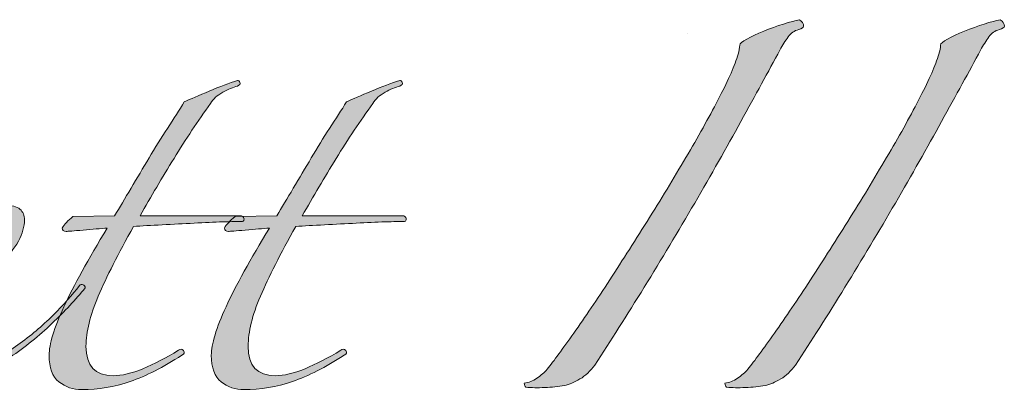
# Model space of a CAD drawing. Units: inches. Extents: x 103 to 484, y 325 to 585.
# Drawn here: x 221 to 329, y 335 to 376 of the extents above; entities that cross this region are included whole.
import ezdxf

# ---------------------------------------------------------------- set-up
doc = ezdxf.new("R2010")
doc.units = ezdxf.units.IN
doc.header["$MEASUREMENT"] = 0
doc.layers.add('Capa 1', color=7, linetype='Continuous')

# ---------------------------------------------------------------- blocks, each defined once
blk = doc.blocks.new('block 3')
at = {"layer": 'Capa 1', "true_color": 0xffffff}
h = blk.add_hatch(color=7, dxfattribs=at)
h.dxf.hatch_style = 2
edge = h.paths.add_edge_path()
edge.add_spline(control_points=[(276.24, 335.85), (276.72, 335.91), (277.18, 336.09), (277.63, 336.39), (278.08, 336.69), (278.46, 337.02), (278.76, 337.38), (279.48, 338.28), (280.45, 339.6), (281.68, 341.34), (282.91, 343.08), (284.23, 345.03), (285.64, 347.19), (287.05, 349.35), (288.51, 351.63), (290.01, 354.03), (291.51, 356.43), (292.92, 358.76), (294.24, 361.01), (295.56, 363.26), (296.71, 365.34), (297.7, 367.26), (298.69, 369.18), (299.37, 370.74), (299.73, 371.94), (299.85, 372.3), (299.91, 372.63), (299.91, 372.93), (299.91, 373.59), (304.74, 375.42), (306.48, 375.72), (306.78, 375.54), (306.93, 375.3), (306.93, 375), (306.93, 374.88), (306.75, 374.76), (306.39, 374.64), (305.91, 374.52), (305.52, 374.25), (305.22, 373.83), (304.92, 373.41), (304.62, 372.93), (304.32, 372.39), (303.06, 370.05), (301.63, 367.44), (300.04, 364.56), (298.45, 361.68), (296.76, 358.7), (294.96, 355.61), (293.16, 352.52), (291.31, 349.44), (289.42, 346.38), (287.53, 343.32), (285.72, 340.47), (283.98, 337.83), (283.5, 337.17), (282.96, 336.66), (282.36, 336.3), (281.76, 335.94), (281.19, 335.7), (280.65, 335.58), (279.99, 335.46), (279.27, 335.39), (278.49, 335.36), (277.71, 335.33), (277.02, 335.34), (276.42, 335.4), (276.3, 335.46), (276.24, 335.61), (276.24, 335.85)], knot_values=[0, 0, 0, 0, 1, 1, 1, 2, 2, 2, 3, 3, 3, 4, 4, 4, 5, 5, 5, 6, 6, 6, 7, 7, 7, 8, 8, 8, 9, 9, 9, 10, 10, 10, 11, 11, 11, 12, 12, 12, 13, 13, 13, 14, 14, 14, 15, 15, 15, 16, 16, 16, 17, 17, 17, 18, 18, 18, 19, 19, 19, 20, 20, 20, 21, 21, 21, 22, 22, 22, 23, 23, 23, 23], degree=3, periodic=1)
h = blk.add_hatch(color=7, dxfattribs=at)
h.dxf.hatch_style = 2
edge = h.paths.add_edge_path()
edge.add_spline(control_points=[(298.29, 335.85), (298.77, 335.91), (299.23, 336.09), (299.68, 336.39), (300.13, 336.69), (300.51, 337.02), (300.81, 337.38), (301.53, 338.28), (302.5, 339.6), (303.73, 341.34), (304.96, 343.08), (306.28, 345.03), (307.69, 347.19), (309.1, 349.35), (310.56, 351.63), (312.06, 354.03), (313.56, 356.43), (314.97, 358.76), (316.29, 361.01), (317.61, 363.26), (318.76, 365.34), (319.75, 367.26), (320.74, 369.18), (321.42, 370.74), (321.78, 371.94), (321.9, 372.3), (321.96, 372.63), (321.96, 372.93), (321.96, 373.59), (326.79, 375.42), (328.53, 375.72), (328.83, 375.54), (328.98, 375.3), (328.98, 375), (328.98, 374.88), (328.8, 374.76), (328.44, 374.64), (327.96, 374.52), (327.57, 374.25), (327.27, 373.83), (326.97, 373.41), (326.67, 372.93), (326.37, 372.39), (325.11, 370.05), (323.68, 367.44), (322.09, 364.56), (320.5, 361.68), (318.81, 358.7), (317.01, 355.61), (315.21, 352.52), (313.36, 349.44), (311.47, 346.38), (309.58, 343.32), (307.77, 340.47), (306.03, 337.83), (305.55, 337.17), (305.01, 336.66), (304.41, 336.3), (303.81, 335.94), (303.24, 335.7), (302.7, 335.58), (302.04, 335.46), (301.32, 335.39), (300.54, 335.36), (299.76, 335.33), (299.07, 335.34), (298.47, 335.4), (298.35, 335.46), (298.29, 335.61), (298.29, 335.85)], knot_values=[0, 0, 0, 0, 1, 1, 1, 2, 2, 2, 3, 3, 3, 4, 4, 4, 5, 5, 5, 6, 6, 6, 7, 7, 7, 8, 8, 8, 9, 9, 9, 10, 10, 10, 11, 11, 11, 12, 12, 12, 13, 13, 13, 14, 14, 14, 15, 15, 15, 16, 16, 16, 17, 17, 17, 18, 18, 18, 19, 19, 19, 20, 20, 20, 21, 21, 21, 22, 22, 22, 23, 23, 23, 23], degree=3, periodic=1)
h = blk.add_hatch(color=7, dxfattribs=at)
h.dxf.hatch_style = 2
edge = h.paths.add_edge_path()
edge.add_spline(control_points=[(244.74, 368.43), (244.26, 368.31), (243.72, 368.09), (243.12, 367.76), (242.52, 367.43), (242.07, 367.02), (241.77, 366.54), (240.39, 364.62), (239.05, 362.61), (237.76, 360.51), (236.47, 358.41), (235.23, 356.31), (234.03, 354.21), (234.03, 354.21), (245.19, 354.21), (245.19, 354.21), (245.37, 354.09), (245.46, 353.97), (245.46, 353.85), (245.46, 353.73), (245.4, 353.64), (245.28, 353.58), (244.8, 353.58), (244.08, 353.57), (243.12, 353.54), (242.16, 353.51), (241.11, 353.46), (239.97, 353.4), (238.83, 353.34), (237.66, 353.28), (236.46, 353.22), (235.26, 353.16), (234.21, 353.1), (233.31, 353.04), (231.63, 350.04), (230.34, 347.49), (229.44, 345.39), (228.54, 343.29), (228.09, 341.46), (228.09, 339.9), (228.09, 337.74), (229.08, 336.66), (231.06, 336.66), (232.02, 336.66), (233.11, 336.92), (234.34, 337.43), (235.57, 337.94), (236.88, 338.61), (238.26, 339.45), (238.44, 339.63), (238.62, 339.62), (238.8, 339.41), (238.98, 339.2), (238.92, 339.03), (238.62, 338.91), (236.58, 337.59), (234.69, 336.63), (232.95, 336.03), (231.21, 335.43), (229.44, 335.13), (227.64, 335.13), (226.68, 335.13), (225.84, 335.42), (225.12, 335.99), (224.4, 336.56), (224.04, 337.53), (224.04, 338.91), (224.04, 340.11), (224.58, 341.88), (225.66, 344.22), (226.74, 346.56), (228.33, 349.44), (230.43, 352.86), (229.71, 352.8), (228.82, 352.73), (227.77, 352.64), (226.72, 352.55), (226.11, 352.5), (225.93, 352.5), (225.63, 352.5), (225.48, 352.62), (225.48, 352.86), (225.72, 353.28), (226.11, 353.7), (226.65, 354.12), (226.65, 354.12), (231.24, 354.21), (231.24, 354.21), (231.78, 355.11), (232.38, 356.12), (233.04, 357.23), (233.7, 358.34), (234.36, 359.45), (235.02, 360.56), (235.68, 361.67), (236.35, 362.75), (237.04, 363.8), (237.73, 364.85), (238.35, 365.82), (238.89, 366.72), (239.55, 367.02), (240.46, 367.41), (241.63, 367.89), (242.8, 368.37), (243.84, 368.76), (244.74, 369.06), (244.86, 369.06), (244.95, 368.99), (245.01, 368.84), (245.07, 368.69), (244.98, 368.55), (244.74, 368.43)], knot_values=[0, 0, 0, 0, 1, 1, 1, 2, 2, 2, 3, 3, 3, 4, 4, 4, 5, 5, 5, 6, 6, 6, 7, 7, 7, 8, 8, 8, 9, 9, 9, 10, 10, 10, 11, 11, 11, 12, 12, 12, 13, 13, 13, 14, 14, 14, 15, 15, 15, 16, 16, 16, 17, 17, 17, 18, 18, 18, 19, 19, 19, 20, 20, 20, 21, 21, 21, 22, 22, 22, 23, 23, 23, 24, 24, 24, 25, 25, 25, 26, 26, 26, 27, 27, 27, 28, 28, 28, 29, 29, 29, 30, 30, 30, 31, 31, 31, 32, 32, 32, 33, 33, 33, 34, 34, 34, 35, 35, 35, 36, 36, 36, 37, 37, 37, 37], degree=3, periodic=1)
h = blk.add_hatch(color=7, dxfattribs=at)
h.dxf.hatch_style = 2
edge = h.paths.add_edge_path()
edge.add_spline(control_points=[(262.56, 368.43), (262.08, 368.31), (261.54, 368.09), (260.94, 367.76), (260.34, 367.43), (259.89, 367.02), (259.59, 366.54), (258.21, 364.62), (256.87, 362.61), (255.58, 360.51), (254.29, 358.41), (253.05, 356.31), (251.85, 354.21), (251.85, 354.21), (263.01, 354.21), (263.01, 354.21), (263.19, 354.09), (263.28, 353.97), (263.28, 353.85), (263.28, 353.73), (263.22, 353.64), (263.1, 353.58), (262.62, 353.58), (261.9, 353.57), (260.94, 353.54), (259.98, 353.51), (258.93, 353.46), (257.79, 353.4), (256.65, 353.34), (255.48, 353.28), (254.28, 353.22), (253.08, 353.16), (252.03, 353.1), (251.13, 353.04), (249.45, 350.04), (248.16, 347.49), (247.26, 345.39), (246.36, 343.29), (245.91, 341.46), (245.91, 339.9), (245.91, 337.74), (246.9, 336.66), (248.88, 336.66), (249.84, 336.66), (250.93, 336.92), (252.16, 337.43), (253.39, 337.94), (254.7, 338.61), (256.08, 339.45), (256.26, 339.63), (256.44, 339.62), (256.62, 339.41), (256.8, 339.2), (256.74, 339.03), (256.44, 338.91), (254.4, 337.59), (252.51, 336.63), (250.77, 336.03), (249.03, 335.43), (247.26, 335.13), (245.46, 335.13), (244.5, 335.13), (243.66, 335.42), (242.94, 335.99), (242.22, 336.56), (241.86, 337.53), (241.86, 338.91), (241.86, 340.11), (242.4, 341.88), (243.48, 344.22), (244.56, 346.56), (246.15, 349.44), (248.25, 352.86), (247.53, 352.8), (246.64, 352.73), (245.59, 352.64), (244.54, 352.55), (243.93, 352.5), (243.75, 352.5), (243.45, 352.5), (243.3, 352.62), (243.3, 352.86), (243.54, 353.28), (243.93, 353.7), (244.47, 354.12), (244.47, 354.12), (249.06, 354.21), (249.06, 354.21), (249.6, 355.11), (250.2, 356.12), (250.86, 357.23), (251.52, 358.34), (252.18, 359.45), (252.84, 360.56), (253.5, 361.67), (254.17, 362.75), (254.86, 363.8), (255.55, 364.85), (256.17, 365.82), (256.71, 366.72), (257.37, 367.02), (258.28, 367.41), (259.45, 367.89), (260.62, 368.37), (261.66, 368.76), (262.56, 369.06), (262.68, 369.06), (262.77, 368.99), (262.83, 368.84), (262.89, 368.69), (262.8, 368.55), (262.56, 368.43)], knot_values=[0, 0, 0, 0, 1, 1, 1, 2, 2, 2, 3, 3, 3, 4, 4, 4, 5, 5, 5, 6, 6, 6, 7, 7, 7, 8, 8, 8, 9, 9, 9, 10, 10, 10, 11, 11, 11, 12, 12, 12, 13, 13, 13, 14, 14, 14, 15, 15, 15, 16, 16, 16, 17, 17, 17, 18, 18, 18, 19, 19, 19, 20, 20, 20, 21, 21, 21, 22, 22, 22, 23, 23, 23, 24, 24, 24, 25, 25, 25, 26, 26, 26, 27, 27, 27, 28, 28, 28, 29, 29, 29, 30, 30, 30, 31, 31, 31, 32, 32, 32, 33, 33, 33, 34, 34, 34, 35, 35, 35, 36, 36, 36, 37, 37, 37, 37], degree=3, periodic=1)
h = blk.add_hatch(color=7, dxfattribs=at)
h.dxf.hatch_style = 2
edge = h.paths.add_edge_path()
edge.add_spline(control_points=[(228, 346.29), (226.98, 345.03), (225.76, 343.73), (224.35, 342.38), (222.94, 341.03), (221.41, 339.8), (219.76, 338.69), (218.11, 337.58), (216.4, 336.68), (214.63, 335.99), (212.86, 335.3), (211.11, 334.95), (209.37, 334.95), (206.55, 334.95), (205.14, 336.21), (205.14, 338.73), (205.14, 340.41), (205.57, 342.23), (206.44, 344.18), (207.31, 346.13), (208.44, 347.93), (209.82, 349.58), (211.2, 351.23), (212.71, 352.61), (214.36, 353.72), (216.01, 354.83), (217.59, 355.38), (219.09, 355.38), (219.93, 355.38), (220.51, 355.23), (220.84, 354.93), (221.17, 354.63), (221.34, 354.24), (221.34, 353.76), (221.34, 353.04), (221.11, 352.26), (220.66, 351.42), (220.21, 350.58), (219.54, 349.79), (218.64, 349.04), (217.74, 348.29), (216.6, 347.66), (215.22, 347.15), (213.84, 346.64), (212.19, 346.38), (210.27, 346.38), (209.97, 345.84), (209.64, 344.99), (209.28, 343.82), (208.92, 342.65), (208.74, 341.46), (208.74, 340.26), (208.74, 337.8), (209.85, 336.57), (212.07, 336.57), (213.45, 336.57), (214.87, 336.9), (216.34, 337.56), (217.81, 338.22), (219.24, 339.05), (220.62, 340.04), (222, 341.03), (223.27, 342.11), (224.44, 343.28), (225.61, 344.45), (226.59, 345.54), (227.37, 346.56), (227.49, 346.68), (227.62, 346.71), (227.77, 346.65), (227.92, 346.59), (228, 346.47), (228, 346.29)], knot_values=[0, 0, 0, 0, 1, 1, 1, 2, 2, 2, 3, 3, 3, 4, 4, 4, 5, 5, 5, 6, 6, 6, 7, 7, 7, 8, 8, 8, 9, 9, 9, 10, 10, 10, 11, 11, 11, 12, 12, 12, 13, 13, 13, 14, 14, 14, 15, 15, 15, 16, 16, 16, 17, 17, 17, 18, 18, 18, 19, 19, 19, 20, 20, 20, 21, 21, 21, 22, 22, 22, 23, 23, 23, 24, 24, 24, 24], degree=3, periodic=1)
edge = h.paths.add_edge_path()
edge.add_spline(control_points=[(218.55, 353.31), (218.55, 354.09), (218.16, 354.48), (217.38, 354.48), (216.78, 354.48), (216.16, 354.26), (215.53, 353.81), (214.9, 353.36), (214.29, 352.77), (213.69, 352.05), (213.09, 351.33), (212.52, 350.55), (211.98, 349.71), (211.44, 348.87), (210.99, 348.06), (210.63, 347.28), (210.75, 347.22), (210.96, 347.18), (211.26, 347.15), (211.56, 347.12), (211.8, 347.1), (211.98, 347.1), (213.72, 347.1), (215.25, 347.72), (216.57, 348.95), (217.89, 350.18), (218.55, 351.63), (218.55, 353.31)], knot_values=[0, 0, 0, 0, 1, 1, 1, 2, 2, 2, 3, 3, 3, 4, 4, 4, 5, 5, 5, 6, 6, 6, 7, 7, 7, 8, 8, 8, 9, 9, 9, 9], degree=3, periodic=1)
at = {"layer": 'Capa 1', "lineweight": 0}
for points, knots in [([(276.24, 335.85), (276.72, 335.91), (277.18, 336.09), (277.63, 336.39), (278.08, 336.69), (278.46, 337.02), (278.76, 337.38), (279.48, 338.28), (280.45, 339.6), (281.68, 341.34), (282.91, 343.08), (284.23, 345.03), (285.64, 347.19), (287.05, 349.35), (288.51, 351.63), (290.01, 354.03), (291.51, 356.43), (292.92, 358.76), (294.24, 361.01), (295.56, 363.26), (296.71, 365.34), (297.7, 367.26), (298.69, 369.18), (299.37, 370.74), (299.73, 371.94), (299.85, 372.3), (299.91, 372.63), (299.91, 372.93), (299.91, 373.59), (304.74, 375.42), (306.48, 375.72), (306.78, 375.54), (306.93, 375.3), (306.93, 375), (306.93, 374.88), (306.75, 374.76), (306.39, 374.64), (305.91, 374.52), (305.52, 374.25), (305.22, 373.83), (304.92, 373.41), (304.62, 372.93), (304.32, 372.39), (303.06, 370.05), (301.63, 367.44), (300.04, 364.56), (298.45, 361.68), (296.76, 358.7), (294.96, 355.61), (293.16, 352.52), (291.31, 349.44), (289.42, 346.38), (287.53, 343.32), (285.72, 340.47), (283.98, 337.83), (283.5, 337.17), (282.96, 336.66), (282.36, 336.3), (281.76, 335.94), (281.19, 335.7), (280.65, 335.58), (279.99, 335.46), (279.27, 335.39), (278.49, 335.36), (277.71, 335.33), (277.02, 335.34), (276.42, 335.4), (276.3, 335.46), (276.24, 335.61), (276.24, 335.85)], [0, 0, 0, 0, 1, 1, 1, 2, 2, 2, 3, 3, 3, 4, 4, 4, 5, 5, 5, 6, 6, 6, 7, 7, 7, 8, 8, 8, 9, 9, 9, 10, 10, 10, 11, 11, 11, 12, 12, 12, 13, 13, 13, 14, 14, 14, 15, 15, 15, 16, 16, 16, 17, 17, 17, 18, 18, 18, 19, 19, 19, 20, 20, 20, 21, 21, 21, 22, 22, 22, 23, 23, 23, 23]), ([(298.29, 335.85), (298.77, 335.91), (299.23, 336.09), (299.68, 336.39), (300.13, 336.69), (300.51, 337.02), (300.81, 337.38), (301.53, 338.28), (302.5, 339.6), (303.73, 341.34), (304.96, 343.08), (306.28, 345.03), (307.69, 347.19), (309.1, 349.35), (310.56, 351.63), (312.06, 354.03), (313.56, 356.43), (314.97, 358.76), (316.29, 361.01), (317.61, 363.26), (318.76, 365.34), (319.75, 367.26), (320.74, 369.18), (321.42, 370.74), (321.78, 371.94), (321.9, 372.3), (321.96, 372.63), (321.96, 372.93), (321.96, 373.59), (326.79, 375.42), (328.53, 375.72), (328.83, 375.54), (328.98, 375.3), (328.98, 375), (328.98, 374.88), (328.8, 374.76), (328.44, 374.64), (327.96, 374.52), (327.57, 374.25), (327.27, 373.83), (326.97, 373.41), (326.67, 372.93), (326.37, 372.39), (325.11, 370.05), (323.68, 367.44), (322.09, 364.56), (320.5, 361.68), (318.81, 358.7), (317.01, 355.61), (315.21, 352.52), (313.36, 349.44), (311.47, 346.38), (309.58, 343.32), (307.77, 340.47), (306.03, 337.83), (305.55, 337.17), (305.01, 336.66), (304.41, 336.3), (303.81, 335.94), (303.24, 335.7), (302.7, 335.58), (302.04, 335.46), (301.32, 335.39), (300.54, 335.36), (299.76, 335.33), (299.07, 335.34), (298.47, 335.4), (298.35, 335.46), (298.29, 335.61), (298.29, 335.85)], [0, 0, 0, 0, 1, 1, 1, 2, 2, 2, 3, 3, 3, 4, 4, 4, 5, 5, 5, 6, 6, 6, 7, 7, 7, 8, 8, 8, 9, 9, 9, 10, 10, 10, 11, 11, 11, 12, 12, 12, 13, 13, 13, 14, 14, 14, 15, 15, 15, 16, 16, 16, 17, 17, 17, 18, 18, 18, 19, 19, 19, 20, 20, 20, 21, 21, 21, 22, 22, 22, 23, 23, 23, 23]), ([(244.74, 368.43), (244.26, 368.31), (243.72, 368.09), (243.12, 367.76), (242.52, 367.43), (242.07, 367.02), (241.77, 366.54), (240.39, 364.62), (239.05, 362.61), (237.76, 360.51), (236.47, 358.41), (235.23, 356.31), (234.03, 354.21), (234.03, 354.21), (245.19, 354.21), (245.19, 354.21), (245.37, 354.09), (245.46, 353.97), (245.46, 353.85), (245.46, 353.73), (245.4, 353.64), (245.28, 353.58), (244.8, 353.58), (244.08, 353.57), (243.12, 353.54), (242.16, 353.51), (241.11, 353.46), (239.97, 353.4), (238.83, 353.34), (237.66, 353.28), (236.46, 353.22), (235.26, 353.16), (234.21, 353.1), (233.31, 353.04), (231.63, 350.04), (230.34, 347.49), (229.44, 345.39), (228.54, 343.29), (228.09, 341.46), (228.09, 339.9), (228.09, 337.74), (229.08, 336.66), (231.06, 336.66), (232.02, 336.66), (233.11, 336.92), (234.34, 337.43), (235.57, 337.94), (236.88, 338.61), (238.26, 339.45), (238.44, 339.63), (238.62, 339.62), (238.8, 339.41), (238.98, 339.2), (238.92, 339.03), (238.62, 338.91), (236.58, 337.59), (234.69, 336.63), (232.95, 336.03), (231.21, 335.43), (229.44, 335.13), (227.64, 335.13), (226.68, 335.13), (225.84, 335.42), (225.12, 335.99), (224.4, 336.56), (224.04, 337.53), (224.04, 338.91), (224.04, 340.11), (224.58, 341.88), (225.66, 344.22), (226.74, 346.56), (228.33, 349.44), (230.43, 352.86), (229.71, 352.8), (228.82, 352.73), (227.77, 352.64), (226.72, 352.55), (226.11, 352.5), (225.93, 352.5), (225.63, 352.5), (225.48, 352.62), (225.48, 352.86), (225.72, 353.28), (226.11, 353.7), (226.65, 354.12), (226.65, 354.12), (231.24, 354.21), (231.24, 354.21), (231.78, 355.11), (232.38, 356.12), (233.04, 357.23), (233.7, 358.34), (234.36, 359.45), (235.02, 360.56), (235.68, 361.67), (236.35, 362.75), (237.04, 363.8), (237.73, 364.85), (238.35, 365.82), (238.89, 366.72), (239.55, 367.02), (240.46, 367.41), (241.63, 367.89), (242.8, 368.37), (243.84, 368.76), (244.74, 369.06), (244.86, 369.06), (244.95, 368.99), (245.01, 368.84), (245.07, 368.69), (244.98, 368.55), (244.74, 368.43)], [0, 0, 0, 0, 1, 1, 1, 2, 2, 2, 3, 3, 3, 4, 4, 4, 5, 5, 5, 6, 6, 6, 7, 7, 7, 8, 8, 8, 9, 9, 9, 10, 10, 10, 11, 11, 11, 12, 12, 12, 13, 13, 13, 14, 14, 14, 15, 15, 15, 16, 16, 16, 17, 17, 17, 18, 18, 18, 19, 19, 19, 20, 20, 20, 21, 21, 21, 22, 22, 22, 23, 23, 23, 24, 24, 24, 25, 25, 25, 26, 26, 26, 27, 27, 27, 28, 28, 28, 29, 29, 29, 30, 30, 30, 31, 31, 31, 32, 32, 32, 33, 33, 33, 34, 34, 34, 35, 35, 35, 36, 36, 36, 37, 37, 37, 37]), ([(262.56, 368.43), (262.08, 368.31), (261.54, 368.09), (260.94, 367.76), (260.34, 367.43), (259.89, 367.02), (259.59, 366.54), (258.21, 364.62), (256.87, 362.61), (255.58, 360.51), (254.29, 358.41), (253.05, 356.31), (251.85, 354.21), (251.85, 354.21), (263.01, 354.21), (263.01, 354.21), (263.19, 354.09), (263.28, 353.97), (263.28, 353.85), (263.28, 353.73), (263.22, 353.64), (263.1, 353.58), (262.62, 353.58), (261.9, 353.57), (260.94, 353.54), (259.98, 353.51), (258.93, 353.46), (257.79, 353.4), (256.65, 353.34), (255.48, 353.28), (254.28, 353.22), (253.08, 353.16), (252.03, 353.1), (251.13, 353.04), (249.45, 350.04), (248.16, 347.49), (247.26, 345.39), (246.36, 343.29), (245.91, 341.46), (245.91, 339.9), (245.91, 337.74), (246.9, 336.66), (248.88, 336.66), (249.84, 336.66), (250.93, 336.92), (252.16, 337.43), (253.39, 337.94), (254.7, 338.61), (256.08, 339.45), (256.26, 339.63), (256.44, 339.62), (256.62, 339.41), (256.8, 339.2), (256.74, 339.03), (256.44, 338.91), (254.4, 337.59), (252.51, 336.63), (250.77, 336.03), (249.03, 335.43), (247.26, 335.13), (245.46, 335.13), (244.5, 335.13), (243.66, 335.42), (242.94, 335.99), (242.22, 336.56), (241.86, 337.53), (241.86, 338.91), (241.86, 340.11), (242.4, 341.88), (243.48, 344.22), (244.56, 346.56), (246.15, 349.44), (248.25, 352.86), (247.53, 352.8), (246.64, 352.73), (245.59, 352.64), (244.54, 352.55), (243.93, 352.5), (243.75, 352.5), (243.45, 352.5), (243.3, 352.62), (243.3, 352.86), (243.54, 353.28), (243.93, 353.7), (244.47, 354.12), (244.47, 354.12), (249.06, 354.21), (249.06, 354.21), (249.6, 355.11), (250.2, 356.12), (250.86, 357.23), (251.52, 358.34), (252.18, 359.45), (252.84, 360.56), (253.5, 361.67), (254.17, 362.75), (254.86, 363.8), (255.55, 364.85), (256.17, 365.82), (256.71, 366.72), (257.37, 367.02), (258.28, 367.41), (259.45, 367.89), (260.62, 368.37), (261.66, 368.76), (262.56, 369.06), (262.68, 369.06), (262.77, 368.99), (262.83, 368.84), (262.89, 368.69), (262.8, 368.55), (262.56, 368.43)], [0, 0, 0, 0, 1, 1, 1, 2, 2, 2, 3, 3, 3, 4, 4, 4, 5, 5, 5, 6, 6, 6, 7, 7, 7, 8, 8, 8, 9, 9, 9, 10, 10, 10, 11, 11, 11, 12, 12, 12, 13, 13, 13, 14, 14, 14, 15, 15, 15, 16, 16, 16, 17, 17, 17, 18, 18, 18, 19, 19, 19, 20, 20, 20, 21, 21, 21, 22, 22, 22, 23, 23, 23, 24, 24, 24, 25, 25, 25, 26, 26, 26, 27, 27, 27, 28, 28, 28, 29, 29, 29, 30, 30, 30, 31, 31, 31, 32, 32, 32, 33, 33, 33, 34, 34, 34, 35, 35, 35, 36, 36, 36, 37, 37, 37, 37]), ([(228, 346.29), (226.98, 345.03), (225.76, 343.73), (224.35, 342.38), (222.94, 341.03), (221.41, 339.8), (219.76, 338.69), (218.11, 337.58), (216.4, 336.68), (214.63, 335.99), (212.86, 335.3), (211.11, 334.95), (209.37, 334.95), (206.55, 334.95), (205.14, 336.21), (205.14, 338.73), (205.14, 340.41), (205.57, 342.23), (206.44, 344.18), (207.31, 346.13), (208.44, 347.93), (209.82, 349.58), (211.2, 351.23), (212.71, 352.61), (214.36, 353.72), (216.01, 354.83), (217.59, 355.38), (219.09, 355.38), (219.93, 355.38), (220.51, 355.23), (220.84, 354.93), (221.17, 354.63), (221.34, 354.24), (221.34, 353.76), (221.34, 353.04), (221.11, 352.26), (220.66, 351.42), (220.21, 350.58), (219.54, 349.79), (218.64, 349.04), (217.74, 348.29), (216.6, 347.66), (215.22, 347.15), (213.84, 346.64), (212.19, 346.38), (210.27, 346.38), (209.97, 345.84), (209.64, 344.99), (209.28, 343.82), (208.92, 342.65), (208.74, 341.46), (208.74, 340.26), (208.74, 337.8), (209.85, 336.57), (212.07, 336.57), (213.45, 336.57), (214.87, 336.9), (216.34, 337.56), (217.81, 338.22), (219.24, 339.05), (220.62, 340.04), (222, 341.03), (223.27, 342.11), (224.44, 343.28), (225.61, 344.45), (226.59, 345.54), (227.37, 346.56), (227.49, 346.68), (227.62, 346.71), (227.77, 346.65), (227.92, 346.59), (228, 346.47), (228, 346.29)], [0, 0, 0, 0, 1, 1, 1, 2, 2, 2, 3, 3, 3, 4, 4, 4, 5, 5, 5, 6, 6, 6, 7, 7, 7, 8, 8, 8, 9, 9, 9, 10, 10, 10, 11, 11, 11, 12, 12, 12, 13, 13, 13, 14, 14, 14, 15, 15, 15, 16, 16, 16, 17, 17, 17, 18, 18, 18, 19, 19, 19, 20, 20, 20, 21, 21, 21, 22, 22, 22, 23, 23, 23, 24, 24, 24, 24])]:
    blk.add_open_spline(points, degree=3, knots=knots, dxfattribs=at)

msp = doc.modelspace()

# ---------------------------------------------------------------- linework, layer by layer
at = {"layer": 'Capa 1', "lineweight": 0}
msp.add_lwpolyline([(294.17, 374.25), (294.17, 374.25)], dxfattribs=at)

# ---------------------------------------------------------------- block references
at = {"layer": 'Capa 1'}
msp.add_blockref('block 3', (0, 0), dxfattribs=at)

doc.saveas('drawing.dxf')
